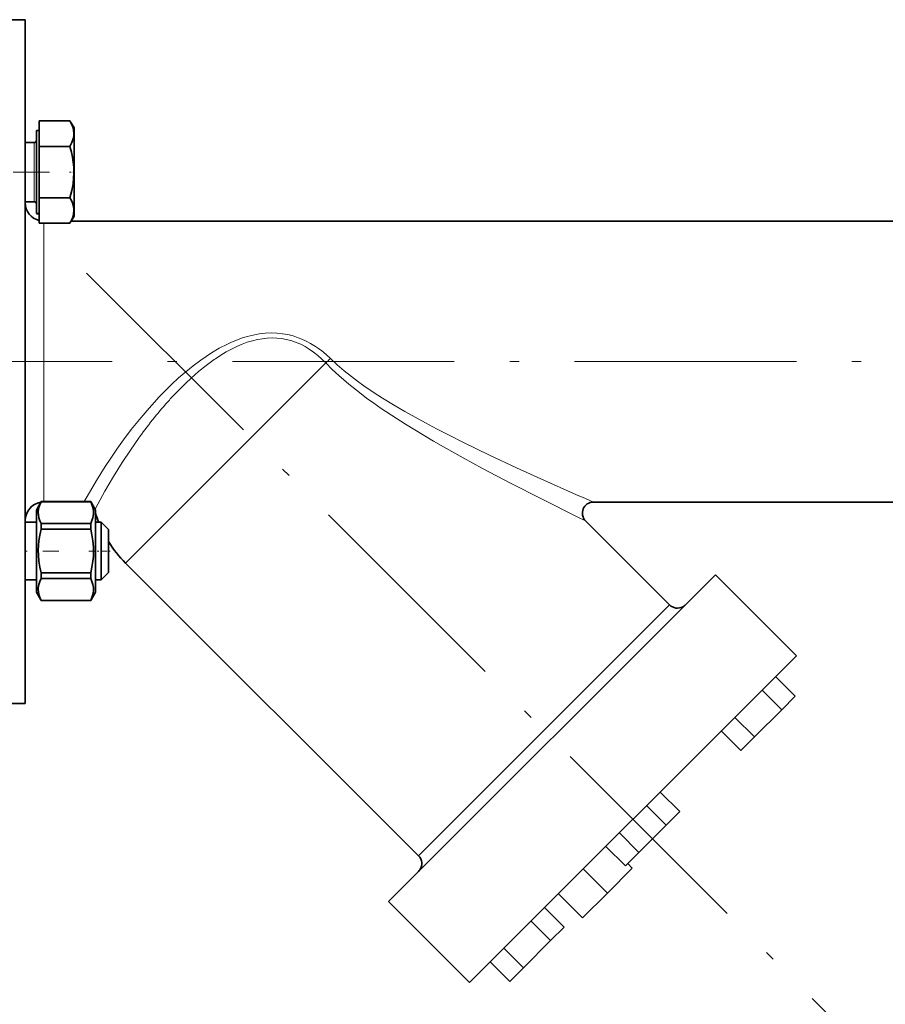
# Model space of a CAD drawing. Extents: x 0 to 420, y 0 to 297.
# Drawn here: x 93 to 140, y 113 to 166 of the extents above; entities that cross this region are included whole.
import ezdxf

# ---------------------------------------------------------------- set-up
doc = ezdxf.new("R2010")
doc.units = 0
doc.linetypes.add('DASHDOT', pattern=[18.5, 12, -3, 0.5, -3])

msp = doc.modelspace()

# ---------------------------------------------------------------- linework, layer by layer
at = {"color": 7, "lineweight": 35}
for p, q in [((93.605705, 166.450974), (90.805702, 166.450974)), ((93.605705, 166.450974), (93.605705, 129.450974)), ((94.3657, 160.975357), (94.3657, 159.589767)), ((94.3657, 160.975357), (96.021141, 160.975357)), ((96.241699, 160.593323), (96.021156, 160.975327)), ((94.205704, 158.204132), (94.205704, 160.453079)), ((94.205704, 160.453079), (94.3657, 160.453079)), ((96.241699, 160.593323), (96.241699, 156.107346)), ((94.085701, 159.804077), (93.605705, 159.804077)), ((94.3657, 159.589767), (94.3657, 156.818497)), ((94.3657, 159.589767), (96.021141, 159.589767)), ((94.205704, 155.955078), (94.205704, 158.204132)), ((94.3657, 156.818497), (94.3657, 155.4328)), ((94.3657, 156.818497), (96.021141, 156.818497)), ((94.085701, 156.603973), (93.605682, 156.603973)), ((94.085701, 156.60408), (93.605705, 156.60408)), ((96.241699, 156.107346), (96.241699, 155.814835)), ((94.205704, 155.955078), (94.3657, 155.955078)), ((94.205704, 155.954971), (94.3657, 155.954971)), ((96.241699, 155.814835), (96.021156, 155.432831)), ((96.241699, 155.814728), (96.089424, 155.550964)), ((94.3657, 155.4328), (96.021141, 155.4328)), ((141.822021, 155.55098), (96.089363, 155.55098)), ((94.468399, 140.372986), (94.205704, 139.917984)), ((94.468399, 140.372986), (97.143005, 140.372986)), ((94.468399, 140.372986), (94.468399, 140.367126)), ((97.143005, 140.367126), (94.468399, 140.367126)), ((97.405701, 139.917984), (97.143005, 140.372986)), ((97.143005, 140.372986), (97.143005, 140.367126)), ((141.821976, 140.350967), (124.330681, 140.350967)), ((94.205704, 139.917984), (94.205704, 135.477982)), ((97.405701, 139.917984), (97.405701, 135.477982)), ((93.605705, 139.258957), (94.205704, 139.258957)), ((94.468399, 139.185852), (94.468399, 138.879456)), ((97.143005, 139.185852), (94.468399, 139.185852)), ((97.143005, 139.185852), (97.143005, 138.879456)), ((97.405701, 139.258957), (97.705704, 139.258957)), ((97.705704, 137.69809), (97.705704, 139.258957)), ((98.105705, 138.858948), (97.705704, 139.258957)), ((128.446777, 134.786362), (123.906418, 139.326706)), ((97.143005, 138.879456), (94.468399, 138.879456)), ((98.105705, 137.698059), (98.105705, 138.858948)), ((97.705704, 136.137009), (97.705704, 137.69809)), ((98.105705, 136.537003), (98.105705, 137.698059)), ((114.870316, 121.209908), (99.03112, 137.049103)), ((97.143005, 136.516724), (94.468399, 136.516724)), ((94.468399, 136.516724), (94.468399, 136.210297)), ((97.143005, 136.516724), (97.143005, 136.210297)), ((98.105705, 136.537003), (97.705704, 136.137009)), ((98.105705, 136.536896), (97.705704, 136.136902)), ((130.921646, 136.412704), (113.243973, 118.735031)), ((135.30571, 132.028641), (130.921646, 136.412704)), ((93.605705, 136.137009), (94.205704, 136.137009)), ((93.605705, 136.136902), (94.205704, 136.136902)), ((97.143005, 136.210297), (94.468399, 136.210297)), ((97.405701, 136.137009), (97.705704, 136.137009)), ((97.405701, 136.136902), (97.705704, 136.136902)), ((94.468399, 135.02298), (94.205704, 135.477982)), ((94.468399, 135.022873), (94.205704, 135.477875)), ((97.405701, 135.477982), (97.143005, 135.02298)), ((97.405701, 135.477875), (97.143005, 135.022873)), ((94.468399, 135.028839), (94.468399, 135.02298)), ((97.143005, 135.028839), (94.468399, 135.028839)), ((94.468399, 135.02298), (97.143005, 135.02298)), ((94.468399, 135.022873), (97.143005, 135.022873)), ((97.143005, 135.028839), (97.143005, 135.02298)), ((135.30571, 132.028641), (117.628036, 114.350967)), ((135.243423, 129.845062), (134.18277, 130.905731)), ((134.508575, 129.110229), (133.447922, 130.170883)), ((135.243423, 129.845062), (134.508575, 129.110229)), ((93.605705, 129.450974), (90.805702, 129.450974)), ((134.508575, 129.110229), (133.038879, 127.640533)), ((133.038879, 127.640533), (131.978226, 128.701202)), ((132.304031, 126.905678), (131.243378, 127.966339)), ((132.304031, 126.905624), (131.243378, 127.966286)), ((133.038879, 127.640533), (132.304031, 126.905678)), ((128.997223, 123.598892), (127.936569, 124.659554)), ((128.262375, 122.864059), (127.201721, 123.924713)), ((128.997223, 123.598892), (128.262375, 122.864059)), ((128.262375, 122.864059), (126.792679, 121.394363)), ((126.792679, 121.394363), (125.732025, 122.455025)), ((126.057831, 120.659508), (124.997177, 121.720169)), ((126.792679, 121.394363), (126.057831, 120.659508)), ((125.088013, 119.194664), (123.779861, 120.502808)), ((126.431519, 120.538162), (125.088013, 119.194664)), ((126.431519, 120.538162), (126.184006, 120.785675)), ((123.744507, 117.851151), (122.436363, 119.159302)), ((125.088013, 119.194664), (123.744507, 117.851151)), ((117.628036, 114.350967), (113.243973, 118.735031)), ((122.751022, 117.352669), (121.690369, 118.41333)), ((122.016174, 116.617828), (120.955521, 117.67849)), ((122.751022, 117.352669), (122.016174, 116.617828)), ((120.546478, 115.148132), (119.485825, 116.208794)), ((122.016174, 116.617828), (120.546478, 115.148132)), ((119.811638, 114.413277), (118.750977, 115.473938)), ((119.811638, 114.413223), (118.750977, 115.473885)), ((120.546478, 115.148132), (119.811638, 114.413277))]:
    msp.add_line(p, q, dxfattribs=at)
at = {"color": 7, "lineweight": 13}
for p, q in [((94.085701, 158.204117), (94.085701, 159.804077)), ((94.085701, 156.60408), (94.085701, 158.204117)), ((94.605705, 140.372986), (94.605705, 155.43277)), ((108.25618, 148.989624), (108.213051, 149.006088)), ((109.858299, 147.876282), (99.03112, 137.049103)), ((103.887512, 148.10405), (103.819916, 148.057434)), ((99.788773, 143.873184), (99.773033, 143.85141)), ((96.788643, 140.373093), (96.844353, 140.472)), ((123.897202, 140.539429), (124.330681, 140.350967)), ((123.906418, 139.326706), (123.479706, 139.536819)), ((128.446777, 134.786362), (114.870316, 121.209908))]:
    msp.add_line(p, q, dxfattribs=at)
at = {"color": 7, "linetype": 'DASHDOT', "lineweight": 13, "ltscale": 0.163009}
msp.add_line((94.909065, 158.203964), (88.388695, 158.203964), dxfattribs=at)
at = {"color": 7, "linetype": 'DASHDOT', "lineweight": 13, "ltscale": 0.007138}
msp.add_line((96.282776, 158.204071), (95.997246, 158.204071), dxfattribs=at)
at = {"color": 7, "linetype": 'DASHDOT', "lineweight": 13}
for p, q in [((96.915764, 152.740906), (138.7957, 110.860977)), ((153.80571, 147.950974), (84.205704, 147.950974))]:
    msp.add_line(p, q, dxfattribs=at)
at = {"color": 7, "linetype": 'DASHDOT', "lineweight": 13, "ltscale": 0.285684}
msp.add_line((83.993324, 137.697983), (95.420677, 137.697983), dxfattribs=at)
at = {"color": 7, "linetype": 'DASHDOT', "lineweight": 13, "ltscale": 0.028884}
msp.add_line((97.046623, 137.697983), (98.201981, 137.697983), dxfattribs=at)
at = {"color": 7, "lineweight": 35}
for points in [[(96.021141, 160.975357), (96.122528, 160.776871), (96.188309, 160.598373), (96.222282, 160.448639), (96.235283, 160.303802), (96.228233, 160.159546), (96.200623, 160.011673), (96.133095, 159.81279), (96.021141, 159.589767)], [(96.021141, 156.818497), (96.122528, 157.215469), (96.188309, 157.572479), (96.222282, 157.871964), (96.235283, 158.161667), (96.228233, 158.450165), (96.200623, 158.745926), (96.160011, 159.007019), (96.101295, 159.28569), (96.021141, 159.589767)], [(96.235107, 156.097321), (96.229134, 156.240753), (96.202911, 156.387405), (96.154579, 156.541702), (96.097534, 156.674316), (96.021141, 156.818497)], [(96.235107, 156.097321), (96.222694, 155.962158), (96.192093, 155.822937), (96.141365, 155.675858), (96.08873, 155.558868), (96.021141, 155.4328)], [(94.468399, 140.367126), (94.396706, 140.208527), (94.345268, 140.050415), (94.324753, 139.954285), (94.312843, 139.858353), (94.3097, 139.764221), (94.315063, 139.67009), (94.344902, 139.504013), (94.399544, 139.337265), (94.468399, 139.185852)], [(97.143005, 139.185852), (97.214699, 139.344452), (97.266136, 139.502579), (97.286652, 139.598694), (97.298561, 139.694626), (97.301704, 139.788757), (97.296341, 139.882904), (97.266502, 140.048965), (97.211861, 140.215729), (97.143005, 140.367126)], [(94.468399, 138.879456), (94.396706, 138.562225), (94.345268, 138.245972), (94.319977, 137.991989), (94.309822, 137.738571), (94.315063, 137.48526), (94.344902, 137.153091), (94.399544, 136.819565), (94.468399, 136.516724)], [(97.143005, 136.516724), (97.214699, 136.833954), (97.266136, 137.150208), (97.291428, 137.40419), (97.301582, 137.657593), (97.296341, 137.910919), (97.266502, 138.243088), (97.211861, 138.576614), (97.143005, 138.879456)], [(94.468399, 136.210297), (94.396706, 136.051682), (94.345268, 135.893539), (94.324753, 135.797394), (94.312851, 135.701447), (94.3097, 135.6073), (94.315063, 135.513153), (94.344902, 135.347046), (94.399544, 135.180283), (94.468399, 135.028839)], [(97.143005, 135.028839), (97.214699, 135.187469), (97.266136, 135.345612), (97.286652, 135.441742), (97.298553, 135.537689), (97.301704, 135.631836), (97.296341, 135.725998), (97.266502, 135.89209), (97.211861, 136.058868), (97.143005, 136.210297)]]:
    msp.add_lwpolyline(points, dxfattribs=at)
at = {"color": 7, "lineweight": 13}
for points in [[(103.669983, 148.416443), (104.096962, 148.668671), (104.535942, 148.896194), (104.760429, 148.999466), (104.988403, 149.095032), (105.298035, 149.209671), (105.613586, 149.308044), (105.933655, 149.387863), (106.257439, 149.447235), (106.584015, 149.48468), (106.902748, 149.498535), (107.207451, 149.489975), (107.509705, 149.459442), (107.801834, 149.408234), (108.089958, 149.335876), (108.365814, 149.245331)], [(108.365814, 149.245331), (108.560608, 149.168365), (108.751175, 149.082169), (109.028587, 148.936707), (109.295914, 148.772964), (109.468628, 148.654221), (109.636566, 148.52861), (109.879082, 148.328583), (110.110718, 148.115723)], [(109.858276, 147.876297), (109.649406, 148.083649), (109.42984, 148.279343), (109.199074, 148.461945), (108.957245, 148.629532), (108.732597, 148.764572), (108.498985, 148.88501), (108.25618, 148.989624)], [(101.037811, 146.235474), (101.522194, 146.715225), (101.8993, 147.064499), (102.287262, 147.401672), (102.686646, 147.724976), (103.098297, 148.032822), (103.38047, 148.228683), (103.669983, 148.416443)], [(110.110718, 148.115723), (110.476021, 147.777466), (110.854095, 147.454254), (111.242241, 147.144867), (111.579437, 146.891083), (111.921997, 146.645187), (112.422646, 146.303757), (112.930817, 145.97522), (113.610161, 145.558746), (114.128288, 145.255371), (114.682755, 144.941864), (115.240166, 144.636703), (115.835327, 144.320282), (116.555717, 143.948196), (117.275848, 143.586243), (118.711601, 142.888763), (120.161362, 142.2099), (121.483673, 141.607681), (123.421463, 140.74736), (123.897202, 140.539429)], [(103.819916, 148.057434), (103.392395, 147.743805), (102.979523, 147.410507), (102.579872, 147.060303), (102.28788, 146.787643), (101.816299, 146.317581)], [(113.65329, 144.888168), (112.852203, 145.421265), (112.456085, 145.69751), (112.064453, 145.980652), (111.677856, 146.271591), (111.111206, 146.722977), (110.834045, 146.956894), (110.561218, 147.197296), (110.204689, 147.529495), (109.858276, 147.876297)], [(99.341423, 144.270981), (99.871803, 144.934128), (100.297195, 145.433334), (100.742439, 145.925598)], [(123.479706, 139.536819), (121.515427, 140.517456), (119.88739, 141.351013), (118.336273, 142.168793), (117.277786, 142.74408), (116.216492, 143.339188), (115.684097, 143.646179), (114.665421, 144.252869), (114.158905, 144.566162), (113.65329, 144.888168)], [(96.844353, 140.472), (97.128166, 140.965836), (97.454208, 141.512039), (97.932396, 142.274063), (98.233208, 142.730637), (98.566643, 143.217056), (98.924141, 143.716339), (99.341423, 144.270981)], [(99.773033, 143.85141), (99.292198, 143.163849), (98.85006, 142.492279), (98.37545, 141.727325), (97.911583, 140.93306), (97.522453, 140.229294), (97.379967, 139.962616)]]:
    msp.add_lwpolyline(points, dxfattribs=at)
at = {"color": 7, "lineweight": 35}
for centre, radius, start, end in [((94.085701, 159.924072), 0.12, 269.999997, 360), ((94.605705, 156.55098), 1, 180.000005, 256.113041), ((94.085701, 156.48407), 0.12, 0, 90.000003), ((94.085701, 156.483963), 0.12, 0, 90.000003), ((94.605705, 139.350967), 1, 99.043883, 180.000005), ((124.330658, 139.750977), 0.599998, 89.998274, 225.000246), ((103.671669, 141.689636), 6.562719, 197.295933, 201.739025), ((103.671669, 141.689636), 6.562719, 211.992355, 225), ((128.871033, 135.210617), 0.6, 225, 298.636365), ((128.871033, 135.210617), 0.6, 298.636365, 314.651813), ((114.44606, 120.785645), 0.6, 326.249996, 45.000001), ((114.44606, 120.785629), 0.599987, 315.354455, 326.250249)]:
    msp.add_arc(centre, radius, start, end, dxfattribs=at)
at = {"color": 7, "lineweight": 13}
for centre, radius, start, end in [((88.111526, 171.052963), 31.781763, 313.176885, 313.804111), ((115.476486, 132.177322), 20.152095, 135.765023, 136.98219), ((115.548546, 133.064148), 19.084769, 136.016483, 137.850348)]:
    msp.add_arc(centre, radius, start, end, dxfattribs=at)
for centre, major_axis, ratio, start_param, end_param in [((17.779831, -319.890686), (-89.860237, -469.058044), 0.085321, 3.12703706, 3.227233785), ((102.000977, 135.505447), (-6.002365, -13.512497), 0.411896, 4.038299295, 4.238370832)]:
    msp.add_ellipse(centre, major_axis=major_axis, ratio=ratio, start_param=start_param, end_param=end_param, dxfattribs=at)

doc.saveas('drawing.dxf')
